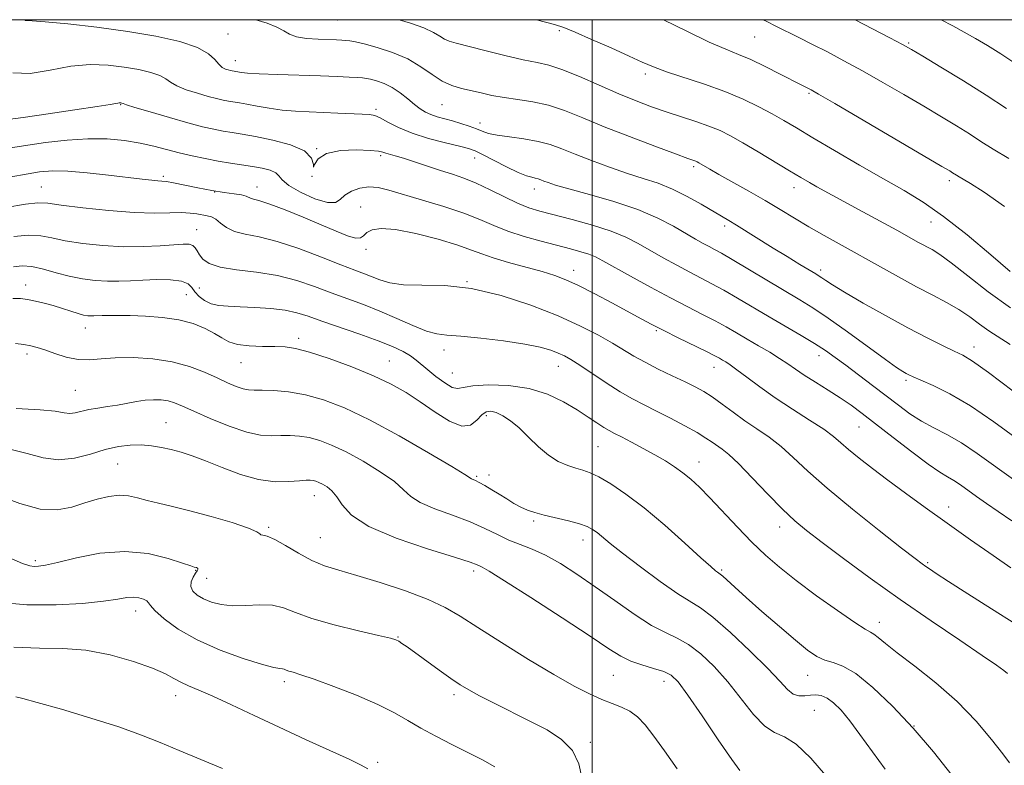
# Model space of a CAD drawing. Extents: x 2089800 to 2092700, y 314800 to 317700.
# Drawn here: x 2091365 to 2091597, y 317325 to 317500 of the extents above; entities that cross this region are included whole.
import ezdxf

# ---------------------------------------------------------------- set-up
doc = ezdxf.new("R2010")
doc.units = 0
doc.header["$MEASUREMENT"] = 0
for name, color, linetype, lineweight in [('32000', 7, 'Continuous', 0), ('DTM SPOT ELEVATION', 2, 'Continuous', 13), ('INDEX CONTOUR', 41, 'Continuous', 13), ('INTERMEDIATE CONTOUR', 44, 'Continuous', 0)]:
    doc.layers.add(name, color=color, linetype=linetype, lineweight=lineweight)

msp = doc.modelspace()

# ---------------------------------------------------------------- linework, layer by layer
at = {"layer": '32000', "flags": 128}
for points in [[(2090000, 315000), (2092500, 315000), (2092500, 317500), (2090000, 317500), (2090000, 315000)], [(2091500, 315000), (2091500, 317500)]]:
    msp.add_lwpolyline(points, dxfattribs=at)
at = {"layer": 'DTM SPOT ELEVATION'}
for p in [(2091440.07, 317499.96, 1170.9), (2091414.38, 317496.61, 1173.1), (2091492.29, 317497.45, 1168.2), (2091538.2, 317495.97, 1164.9), (2091574.33, 317494.56, 1161.8), (2091416.14, 317490.36, 1173.3), (2091512.47, 317487.22, 1168.4), (2091550.93, 317482.69, 1166.2), (2091389.16, 317480.02, 1178.1), (2091464.69, 317480.02, 1172.9), (2091449.2, 317478.93, 1175.7), (2091473.65, 317475.71, 1173.4), (2091435.24, 317469.73, 1178), (2091450.29, 317468.05, 1178.3), (2091472.35, 317467.49, 1176.7), (2091523.87, 317465.49, 1172.3), (2091399.23, 317463.21, 1181.7), (2091434.17, 317463.17, 1178), (2091370.51, 317460.71, 1183.1), (2091421.25, 317460.71, 1181.3), (2091547.42, 317460.53, 1170.6), (2091583.88, 317462.22, 1166.4), (2091411.27, 317459.53, 1182), (2091486.4, 317460.22, 1176.6), (2091445.55, 317456.04, 1181.4), (2091531.1, 317451.51, 1174.4), (2091579.63, 317452.51, 1168.8), (2091407.06, 317450.7, 1185.2), (2091446.8, 317446.07, 1182.4), (2091495.6, 317441.12, 1181.4), (2091553.7, 317441.21, 1173.6), (2091366.84, 317437.67, 1189.4), (2091470.57, 317438.48, 1184), (2091404.61, 317435.4, 1188.9), (2091407.7, 317436.96, 1187.1), (2091380.85, 317427.55, 1190.7), (2091515.03, 317426.96, 1182.2), (2091430.99, 317425.13, 1189.6), (2091367.16, 317421.5, 1192.4), (2091465.14, 317422.4, 1186.6), (2091589.69, 317423.09, 1173.4), (2091417.47, 317419.44, 1190.8), (2091452.35, 317419.82, 1189.1), (2091553.29, 317421.04, 1178.6), (2091467.14, 317416.97, 1187.1), (2091492.03, 317418.61, 1186.7), (2091528.6, 317418.34, 1182.7), (2091573.7, 317415.3, 1176.3), (2091378.53, 317412.97, 1193), (2091399.8, 317405.35, 1195.1), (2091475.13, 317407.01, 1190.4), (2091562.71, 317404.32, 1180.9), (2091501.32, 317399.69, 1189), (2091525.08, 317396.12, 1187.3), (2091388.52, 317395.63, 1196.9), (2091472.82, 317392.74, 1191.8), (2091475.75, 317393.08, 1191.2), (2091434.7, 317388.21, 1196.7), (2091583.77, 317385.52, 1181.4), (2091486.24, 317382.21, 1192.3), (2091423.94, 317380.75, 1197.8), (2091544.07, 317380.83, 1186.6), (2091436.07, 317378.35, 1197), (2091497.83, 317377.77, 1192.6), (2091369.16, 317372.93, 1199.7), (2091406.82, 317370.68, 1200.1), (2091472.17, 317370.48, 1196.4), (2091530.39, 317370.7, 1189.8), (2091578.85, 317372.42, 1183.8), (2091409.4, 317368.79, 1199), (2091392.69, 317361.13, 1202.6), (2091567.48, 317358.45, 1187.4), (2091454.34, 317355.03, 1199.9), (2091504.94, 317346, 1196.9), (2091550.6, 317346.01, 1190.8), (2091427.66, 317344.51, 1202.4), (2091516.89, 317344.54, 1196.6), (2091402.08, 317341.23, 1204.6), (2091467.54, 317341.43, 1200.4), (2091552.17, 317337.74, 1193), (2091575.61, 317334.05, 1190), (2091499.54, 317330.26, 1199.7), (2091449.6, 317325.54, 1203.7)]:
    msp.add_point(p, dxfattribs=at)
at = {"layer": 'INDEX CONTOUR'}
for points in [[(2091598.263, 317432.322, 1170), (2091593.074, 317436.067, 1170), (2091588.269, 317439.801, 1170), (2091584.358, 317442.877, 1170), (2091581.675, 317444.838, 1170), (2091579.853, 317445.98, 1170), (2091576.681, 317447.7, 1170), (2091571.571, 317450.526, 1170), (2091563.563, 317454.904, 1170), (2091552.762, 317460.749, 1170), (2091551.035, 317461.726, 1170), (2091549.031, 317462.903, 1170), (2091546.383, 317464.492, 1170), (2091539.024, 317468.934, 1170), (2091535.419, 317471.069, 1170), (2091532.522, 317472.705, 1170), (2091530.022, 317473.951, 1170), (2091527.419, 317475.022, 1170), (2091524.339, 317476.097, 1170), (2091517.382, 317478.356, 1170), (2091513.921, 317479.56, 1170), (2091510.321, 317480.929, 1170), (2091506.285, 317482.597, 1170), (2091496.99, 317486.64, 1170), (2091492.889, 317488.294, 1170), (2091489.773, 317489.299, 1170), (2091487.023, 317489.932, 1170), (2091483.768, 317490.605, 1170), (2091479.446, 317491.613, 1170), (2091474.749, 317492.775, 1170), (2091467.987, 317494.46, 1170), (2091466.369, 317494.919, 1170), (2091465.268, 317495.407, 1170), (2091464.164, 317496.109, 1170), (2091462.677, 317497.013, 1170), (2091460.462, 317498.054, 1170), (2091457.327, 317499.168, 1170), (2091454.623, 317500, 1170)], [(2091599.793, 317489.466, 1160), (2091595.992, 317491.992, 1160), (2091592.853, 317493.94, 1160), (2091590.075, 317495.561, 1160), (2091587.4, 317497.065, 1160), (2091584.739, 317498.521, 1160), (2091581.976, 317500, 1160)], [(2091598.601, 317382.241, 1180), (2091595.394, 317384.476, 1180), (2091592.627, 317386.373, 1180), (2091590.261, 317388.013, 1180), (2091586.519, 317390.704, 1180), (2091584.991, 317391.725, 1180), (2091583.518, 317392.588, 1180), (2091581.67, 317393.7, 1180), (2091578.948, 317395.557, 1180), (2091575.078, 317398.453, 1180), (2091570.675, 317401.866, 1180), (2091566.578, 317405.072, 1180), (2091563.396, 317407.53, 1180), (2091560.814, 317409.434, 1180), (2091558.284, 317411.158, 1180), (2091555.42, 317412.987, 1180), (2091552.463, 317414.833, 1180), (2091549.814, 317416.517, 1180), (2091547.738, 317417.919, 1180), (2091545.953, 317419.164, 1180), (2091544.039, 317420.438, 1180), (2091541.692, 317421.876, 1180), (2091539.062, 317423.419, 1180), (2091536.41, 317424.958, 1180), (2091533.924, 317426.416, 1180), (2091531.479, 317427.826, 1180), (2091528.877, 317429.255, 1180), (2091525.928, 317430.78, 1180), (2091522.48, 317432.529, 1180), (2091518.394, 317434.644, 1180), (2091513.683, 317437.167, 1180), (2091508.974, 317439.744, 1180), (2091502.454, 317443.379, 1180), (2091500.742, 317444.272, 1180), (2091499.236, 317444.894, 1180), (2091497.352, 317445.494, 1180), (2091494.901, 317446.169, 1180), (2091488.025, 317447.96, 1180), (2091483.988, 317449.092, 1180), (2091480.162, 317450.332, 1180), (2091476.842, 317451.648, 1180), (2091473.596, 317453.044, 1180), (2091469.807, 317454.531, 1180), (2091465.101, 317456.095, 1180), (2091460.074, 317457.614, 1180), (2091452.18, 317459.943, 1180), (2091449.665, 317460.552, 1180), (2091447.527, 317460.714, 1180), (2091445.403, 317460.406, 1180), (2091443.424, 317459.724, 1180), (2091441.843, 317458.794, 1180), (2091440.759, 317457.79, 1180), (2091439.642, 317457.07, 1180), (2091437.808, 317457.041, 1180), (2091434.85, 317457.955, 1180), (2091431.477, 317459.463, 1180), (2091428.672, 317461.063, 1180), (2091427.129, 317462.35, 1180), (2091426.373, 317463.314, 1180), (2091425.634, 317464.043, 1180), (2091424.303, 317464.619, 1180), (2091422.408, 317465.09, 1180), (2091420.138, 317465.499, 1180), (2091414.972, 317466.302, 1180), (2091412.105, 317466.784, 1180), (2091409.069, 317467.365, 1180), (2091405.965, 317468.033, 1180), (2091402.912, 317468.764, 1180), (2091399.977, 317469.531, 1180), (2091397.002, 317470.291, 1180), (2091393.771, 317470.997, 1180), (2091390.11, 317471.591, 1180), (2091386.007, 317471.977, 1180), (2091381.486, 317472.047, 1180), (2091376.599, 317471.732, 1180), (2091371.497, 317471.12, 1180), (2091366.353, 317470.339, 1180), (2091361.371, 317469.55, 1180)], [(2091584.55, 317322.452, 1190), (2091580.195, 317328.033, 1190), (2091575.419, 317333.564, 1190), (2091570.532, 317338.744, 1190), (2091565.91, 317343.163, 1190), (2091561.945, 317346.388, 1190), (2091558.908, 317348.166, 1190), (2091556.592, 317348.99, 1190), (2091554.669, 317349.538, 1190), (2091552.802, 317350.408, 1190), (2091550.619, 317351.894, 1190), (2091547.738, 317354.211, 1190), (2091543.967, 317357.425, 1190), (2091539.865, 317361.005, 1190), (2091536.18, 317364.27, 1190), (2091533.496, 317366.684, 1190), (2091530.679, 317369.248, 1190), (2091530.082, 317369.76, 1190), (2091529.741, 317370.01, 1190), (2091529.458, 317370.192, 1190), (2091528.979, 317370.549, 1190), (2091527.839, 317371.521, 1190), (2091525.521, 317373.599, 1190), (2091521.726, 317377.049, 1190), (2091517.023, 317381.24, 1190), (2091512.201, 317385.316, 1190), (2091507.924, 317388.58, 1190), (2091504.361, 317390.973, 1190), (2091501.558, 317392.595, 1190), (2091499.487, 317393.576, 1190), (2091497.825, 317394.166, 1190), (2091496.175, 317394.643, 1190), (2091494.229, 317395.268, 1190), (2091492.025, 317396.224, 1190), (2091489.692, 317397.676, 1190), (2091487.343, 317399.693, 1190), (2091485.045, 317401.97, 1190), (2091482.851, 317404.104, 1190), (2091480.816, 317405.771, 1190), (2091478.992, 317406.951, 1190), (2091477.434, 317407.699, 1190), (2091476.162, 317408.043, 1190), (2091475.075, 317407.908, 1190), (2091474.041, 317407.192, 1190), (2091472.905, 317405.94, 1190), (2091471.42, 317404.787, 1190), (2091469.319, 317404.515, 1190), (2091466.444, 317405.662, 1190), (2091463.074, 317407.789, 1190), (2091459.6, 317410.212, 1190), (2091456.266, 317412.393, 1190), (2091452.746, 317414.377, 1190), (2091448.569, 317416.358, 1190), (2091443.494, 317418.443, 1190), (2091438.198, 317420.401, 1190), (2091433.59, 317421.918, 1190), (2091430.296, 317422.775, 1190), (2091427.827, 317423.121, 1190), (2091425.415, 317423.202, 1190), (2091422.506, 317423.24, 1190), (2091419.413, 317423.374, 1190), (2091416.661, 317423.718, 1190), (2091414.612, 317424.356, 1190), (2091412.958, 317425.249, 1190), (2091411.223, 317426.323, 1190), (2091409.009, 317427.49, 1190), (2091406.227, 317428.605, 1190), (2091402.862, 317429.506, 1190), (2091398.984, 317430.076, 1190), (2091394.996, 317430.372, 1190), (2091391.384, 317430.496, 1190), (2091388.53, 317430.535, 1190), (2091386.399, 317430.525, 1190), (2091384.852, 317430.485, 1190), (2091382.916, 317430.403, 1190), (2091382.2, 317430.399, 1190), (2091381.436, 317430.453, 1190), (2091380.481, 317430.618, 1190), (2091379.196, 317430.957, 1190), (2091377.494, 317431.501, 1190), (2091375.487, 317432.167, 1190), (2091373.338, 317432.84, 1190), (2091371.196, 317433.425, 1190), (2091369.159, 317433.904, 1190), (2091367.308, 317434.276, 1190), (2091365.64, 317434.518, 1190), (2091363.811, 317434.512, 1190)], [(2091497.532, 317321.97, 1200), (2091496.824, 317325.175, 1200), (2091495.339, 317328.308, 1200), (2091492.799, 317330.925, 1200), (2091489.38, 317333.149, 1200), (2091485.368, 317335.239, 1200), (2091476.972, 317339.434, 1200), (2091473.514, 317341.199, 1200), (2091471.003, 317342.558, 1200), (2091468.98, 317343.789, 1200), (2091466.801, 317345.267, 1200), (2091464.024, 317347.232, 1200), (2091456.477, 317352.65, 1200), (2091455.278, 317353.49, 1200), (2091454.519, 317353.989, 1200), (2091453.862, 317354.322, 1200), (2091452.564, 317354.707, 1200), (2091449.784, 317355.373, 1200), (2091445.047, 317356.476, 1200), (2091439.36, 317357.878, 1200), (2091434.097, 317359.371, 1200), (2091430.272, 317360.751, 1200), (2091427.452, 317361.844, 1200), (2091424.841, 317362.478, 1200), (2091421.836, 317362.574, 1200), (2091418.598, 317362.401, 1200), (2091415.482, 317362.314, 1200), (2091412.776, 317362.589, 1200), (2091410.51, 317363.182, 1200), (2091408.65, 317363.964, 1200), (2091407.181, 317364.835, 1200), (2091406.169, 317365.787, 1200), (2091405.697, 317366.838, 1200), (2091405.791, 317367.976, 1200), (2091406.236, 317369.073, 1200), (2091406.757, 317369.969, 1200), (2091407.128, 317370.549, 1200), (2091407.315, 317370.877, 1200), (2091407.332, 317371.059, 1200), (2091407.203, 317371.184, 1200), (2091406.988, 317371.278, 1200), (2091406.465, 317371.427, 1200), (2091405.653, 317371.693, 1200), (2091403.743, 317372.346, 1200), (2091400.33, 317373.46, 1200), (2091395.664, 317374.576, 1200), (2091390.166, 317375.106, 1200), (2091384.308, 317374.656, 1200), (2091378.785, 317373.605, 1200), (2091374.348, 317372.525, 1200), (2091371.518, 317371.868, 1200), (2091369.906, 317371.602, 1200), (2091368.893, 317371.576, 1200), (2091367.852, 317371.717, 1200), (2091366.12, 317372.278, 1200), (2091363.026, 317373.594, 1200)]]:
    msp.add_polyline3d(points, dxfattribs=at)
at = {"layer": 'INTERMEDIATE CONTOUR'}
for points in [[(2091598.911, 317412.719, 1174), (2091593.097, 317417.112, 1174), (2091589.383, 317419.763, 1174), (2091587.084, 317421.158, 1174), (2091585.049, 317422.149, 1174), (2091582.316, 317423.455, 1174), (2091578.696, 317425.26, 1174), (2091574.186, 317427.616, 1174), (2091568.937, 317430.48, 1174), (2091563.682, 317433.435, 1174), (2091559.306, 317435.966, 1174), (2091556.459, 317437.687, 1174), (2091554.859, 317438.723, 1174), (2091553.988, 317439.327, 1174), (2091553.349, 317439.754, 1174), (2091552.515, 317440.266, 1174), (2091548.751, 317442.53, 1174), (2091545.773, 317444.34, 1174), (2091542.502, 317446.351, 1174), (2091533.899, 317451.728, 1174), (2091532.057, 317452.845, 1174), (2091525.624, 317456.651, 1174), (2091522.33, 317458.502, 1174), (2091518.856, 317460.221, 1174), (2091515.46, 317461.566, 1174), (2091512.004, 317462.7, 1174), (2091508.247, 317463.891, 1174), (2091504.069, 317465.327, 1174), (2091499.825, 317466.888, 1174), (2091495.991, 317468.379, 1174), (2091492.875, 317469.638, 1174), (2091490.136, 317470.647, 1174), (2091487.267, 317471.427, 1174), (2091483.938, 317472.006, 1174), (2091480.538, 317472.457, 1174), (2091477.633, 317472.864, 1174), (2091475.613, 317473.297, 1174), (2091474.157, 317473.786, 1174), (2091472.767, 317474.343, 1174), (2091471.062, 317474.973, 1174), (2091469.119, 317475.623, 1174), (2091467.133, 317476.228, 1174), (2091463.581, 317477.22, 1174), (2091462.09, 317477.719, 1174), (2091460.79, 317478.311, 1174), (2091459.548, 317479.075, 1174), (2091458.202, 317480.092, 1174), (2091456.628, 317481.389, 1174), (2091454.862, 317482.784, 1174), (2091452.98, 317484.041, 1174), (2091451.08, 317484.975, 1174), (2091449.33, 317485.604, 1174), (2091447.918, 317485.996, 1174), (2091446.932, 317486.219, 1174), (2091446.044, 317486.339, 1174), (2091444.826, 317486.421, 1174), (2091442.892, 317486.519, 1174), (2091440.046, 317486.642, 1174), (2091436.133, 317486.785, 1174), (2091426.061, 317487.11, 1174), (2091421.748, 317487.279, 1174), (2091419.014, 317487.442, 1174), (2091417.566, 317487.588, 1174), (2091415.391, 317487.961, 1174), (2091414.994, 317488.052, 1174), (2091414.479, 317488.187, 1174), (2091413.816, 317488.4, 1174), (2091413.046, 317488.802, 1174), (2091412.232, 317489.522, 1174), (2091411.329, 317490.635, 1174), (2091409.862, 317492.012, 1174), (2091407.248, 317493.47, 1174), (2091403.059, 317494.853, 1174), (2091397.478, 317496.117, 1174), (2091390.839, 317497.248, 1174), (2091383.609, 317498.222, 1174), (2091376.774, 317498.995, 1174), (2091371.45, 317499.512, 1174), (2091368.425, 317499.753, 1174), (2091366.829, 317499.843, 1174), (2091366.677, 317499.93, 1174), (2091366.597, 317500, 1174)], [(2091598.191, 317423.711, 1172), (2091593.22, 317426.891, 1172), (2091591.034, 317428.457, 1172), (2091588.707, 317430.163, 1172), (2091586.152, 317431.885, 1172), (2091583.279, 317433.55, 1172), (2091580, 317435.283, 1172), (2091576.229, 317437.259, 1172), (2091571.94, 317439.589, 1172), (2091554.516, 317449.282, 1172), (2091550.859, 317451.373, 1172), (2091547.493, 317453.38, 1172), (2091544.188, 317455.389, 1172), (2091540.668, 317457.493, 1172), (2091536.793, 317459.726, 1172), (2091529.785, 317463.667, 1172), (2091527.618, 317464.899, 1172), (2091525.049, 317466.4, 1172), (2091524.679, 317466.59, 1172), (2091524.333, 317466.733, 1172), (2091522.462, 317467.4, 1172), (2091519.575, 317468.456, 1172), (2091514.723, 317470.262, 1172), (2091508.743, 317472.533, 1172), (2091502.786, 317474.872, 1172), (2091497.75, 317476.941, 1172), (2091493.512, 317478.631, 1172), (2091489.699, 317479.893, 1172), (2091486.018, 317480.72, 1172), (2091482.507, 317481.263, 1172), (2091479.286, 317481.715, 1172), (2091476.439, 317482.226, 1172), (2091473.894, 317482.782, 1172), (2091469.272, 317483.846, 1172), (2091467.03, 317484.519, 1172), (2091464.754, 317485.565, 1172), (2091462.369, 317487.118, 1172), (2091459.72, 317488.956, 1172), (2091456.631, 317490.77, 1172), (2091453.055, 317492.299, 1172), (2091449.452, 317493.483, 1172), (2091446.411, 317494.31, 1172), (2091444.354, 317494.79, 1172), (2091443.052, 317495.02, 1172), (2091442.11, 317495.117, 1172), (2091441.154, 317495.18, 1172), (2091439.902, 317495.238, 1172), (2091435.602, 317495.393, 1172), (2091432.875, 317495.587, 1172), (2091430.493, 317495.967, 1172), (2091428.84, 317496.588, 1172), (2091427.512, 317497.388, 1172), (2091425.906, 317498.273, 1172), (2091423.598, 317499.163, 1172), (2091420.944, 317500, 1172)], [(2091598.22, 317440.838, 1168), (2091593.643, 317444.781, 1168), (2091588.092, 317449.438, 1168), (2091582.557, 317453.804, 1168), (2091577.751, 317457.153, 1168), (2091573.266, 317459.868, 1168), (2091568.417, 317462.613, 1168), (2091562.778, 317465.85, 1168), (2091556.957, 317469.249, 1168), (2091551.819, 317472.281, 1168), (2091547.974, 317474.566, 1168), (2091545.007, 317476.314, 1168), (2091542.245, 317477.881, 1168), (2091539.118, 317479.552, 1168), (2091535.456, 317481.321, 1168), (2091531.191, 317483.107, 1168), (2091526.378, 317484.83, 1168), (2091517.435, 317487.775, 1168), (2091514.386, 317488.905, 1168), (2091511.764, 317490.035, 1168), (2091508.647, 317491.462, 1168), (2091504.439, 317493.357, 1168), (2091499.859, 317495.384, 1168), (2091495.951, 317497.079, 1168), (2091493.359, 317498.136, 1168), (2091491.13, 317498.868, 1168), (2091486.928, 317500, 1168)], [(2091596.895, 317456.149, 1166), (2091592.065, 317459.45, 1166), (2091588.923, 317461.51, 1166), (2091587.163, 317462.572, 1166), (2091586.219, 317463.088, 1166), (2091585.599, 317463.444, 1166), (2091584.673, 317464.043, 1166), (2091583.992, 317464.463, 1166), (2091582.176, 317465.537, 1166), (2091557, 317480.285, 1166), (2091553.131, 317482.536, 1166), (2091551.451, 317483.496, 1166), (2091550.81, 317483.833, 1166), (2091549.095, 317484.694, 1166), (2091544.176, 317487.221, 1166), (2091540.646, 317488.996, 1166), (2091537.227, 317490.618, 1166), (2091534.331, 317491.846, 1166), (2091531.37, 317493.048, 1166), (2091527.51, 317494.747, 1166), (2091522.254, 317497.267, 1166), (2091516.766, 317500, 1166)], [(2091597.916, 317467.429, 1164), (2091594.196, 317469.567, 1164), (2091591.318, 317471.396, 1164), (2091588.635, 317473.158, 1164), (2091585.602, 317475.062, 1164), (2091582.053, 317477.204, 1164), (2091577.921, 317479.65, 1164), (2091573.217, 317482.412, 1164), (2091568.266, 317485.285, 1164), (2091563.472, 317488.008, 1164), (2091559.156, 317490.376, 1164), (2091555.296, 317492.416, 1164), (2091551.79, 317494.211, 1164), (2091548.561, 317495.825, 1164), (2091543.132, 317498.501, 1164), (2091541.025, 317499.555, 1164), (2091540.182, 317500, 1164)], [(2091597.37, 317479.114, 1162), (2091592.598, 317482.273, 1162), (2091587.212, 317485.661, 1162), (2091581.93, 317488.87, 1162), (2091577.679, 317491.406, 1162), (2091574.999, 317492.988, 1162), (2091572.884, 317494.174, 1162), (2091569.945, 317495.731, 1162), (2091561.751, 317500, 1162)], [(2091600.129, 317401.321, 1176), (2091594.367, 317405.544, 1176), (2091588.856, 317409.298, 1176), (2091584.019, 317412.125, 1176), (2091580.075, 317414.081, 1176), (2091577.187, 317415.349, 1176), (2091575.418, 317416.113, 1176), (2091574.426, 317416.568, 1176), (2091573.763, 317416.906, 1176), (2091572.97, 317417.361, 1176), (2091571.525, 317418.31, 1176), (2091568.892, 317420.172, 1176), (2091559.969, 317426.673, 1176), (2091555.428, 317429.912, 1176), (2091551.871, 317432.305, 1176), (2091548.797, 317434.212, 1176), (2091532.893, 317443.686, 1176), (2091530.342, 317445.153, 1176), (2091528.727, 317446.033, 1176), (2091527.47, 317446.691, 1176), (2091526.063, 317447.449, 1176), (2091524.293, 317448.443, 1176), (2091519.1, 317451.464, 1176), (2091515.376, 317453.403, 1176), (2091510.686, 317455.403, 1176), (2091505.067, 317457.294, 1176), (2091499.342, 317458.953, 1176), (2091494.533, 317460.266, 1176), (2091491.393, 317461.161, 1176), (2091489.613, 317461.729, 1176), (2091488.613, 317462.103, 1176), (2091487.894, 317462.393, 1176), (2091487.262, 317462.626, 1176), (2091486.6, 317462.806, 1176), (2091485.765, 317462.976, 1176), (2091484.515, 317463.33, 1176), (2091482.581, 317464.102, 1176), (2091479.851, 317465.416, 1176), (2091474.242, 317468.31, 1176), (2091472.463, 317469.165, 1176), (2091470.928, 317469.713, 1176), (2091468.801, 317470.262, 1176), (2091465.513, 317471.06, 1176), (2091461.549, 317472.107, 1176), (2091457.66, 317473.344, 1176), (2091454.456, 317474.688, 1176), (2091451.992, 317475.952, 1176), (2091450.184, 317476.929, 1176), (2091448.877, 317477.475, 1176), (2091447.624, 317477.707, 1176), (2091445.907, 317477.807, 1176), (2091440.203, 317478.064, 1176), (2091433.503, 317478.331, 1176), (2091430.295, 317478.498, 1176), (2091427.152, 317478.772, 1176), (2091424.079, 317479.193, 1176), (2091421.246, 317479.679, 1176), (2091418.867, 317480.119, 1176), (2091417.079, 317480.433, 1176), (2091414.514, 317480.859, 1176), (2091413.251, 317481.105, 1176), (2091411.721, 317481.458, 1176), (2091409.735, 317481.978, 1176), (2091407.223, 317482.703, 1176), (2091404.596, 317483.563, 1176), (2091402.385, 317484.466, 1176), (2091400.932, 317485.332, 1176), (2091399.815, 317486.147, 1176), (2091398.425, 317486.909, 1176), (2091396.279, 317487.617, 1176), (2091393.42, 317488.265, 1176), (2091390.02, 317488.844, 1176), (2091386.22, 317489.31, 1176), (2091382.043, 317489.47, 1176), (2091377.481, 317489.098, 1176), (2091372.616, 317488.149, 1176), (2091367.886, 317487.324, 1176), (2091363.819, 317487.507, 1176)], [(2091599.533, 317391.574, 1178), (2091590.446, 317398.109, 1178), (2091586.736, 317400.59, 1178), (2091583.354, 317402.529, 1178), (2091580.239, 317404.143, 1178), (2091577.359, 317405.704, 1178), (2091574.651, 317407.443, 1178), (2091571.944, 317409.418, 1178), (2091565.821, 317414.102, 1178), (2091559.573, 317418.812, 1178), (2091557.1, 317420.649, 1178), (2091554.812, 317422.264, 1178), (2091552.256, 317423.923, 1178), (2091549.094, 317425.83, 1178), (2091541.602, 317430.199, 1178), (2091534.124, 317434.608, 1178), (2091530.885, 317436.471, 1178), (2091528.135, 317437.967, 1178), (2091522.932, 317440.668, 1178), (2091519.873, 317442.308, 1178), (2091516.634, 317444.094, 1178), (2091510.757, 317447.426, 1178), (2091507.901, 317448.879, 1178), (2091504.429, 317450.286, 1178), (2091500.026, 317451.7, 1178), (2091495.275, 317453.03, 1178), (2091487.718, 317455.018, 1178), (2091485.087, 317455.838, 1178), (2091482.456, 317456.9, 1178), (2091479.36, 317458.388, 1178), (2091476, 317460.073, 1178), (2091472.746, 317461.621, 1178), (2091469.858, 317462.792, 1178), (2091467.16, 317463.711, 1178), (2091464.368, 317464.593, 1178), (2091461.309, 317465.593, 1178), (2091458.263, 317466.607, 1178), (2091455.622, 317467.47, 1178), (2091453.683, 317468.06, 1178), (2091451.492, 317468.685, 1178), (2091450.814, 317468.902, 1178), (2091449.796, 317469.099, 1178), (2091447.831, 317469.278, 1178), (2091444.584, 317469.396, 1178), (2091440.812, 317469.243, 1178), (2091437.549, 317468.566, 1178), (2091435.581, 317467.279, 1178), (2091434.718, 317465.961, 1178), (2091434.527, 317465.357, 1178), (2091434.526, 317465.984, 1178), (2091434.049, 317467.459, 1178), (2091432.379, 317469.172, 1178), (2091429.091, 317470.62, 1178), (2091424.919, 317471.729, 1178), (2091420.886, 317472.533, 1178), (2091417.774, 317473.079, 1178), (2091415.392, 317473.469, 1178), (2091413.309, 317473.821, 1178), (2091411.111, 317474.25, 1178), (2091408.448, 317474.863, 1178), (2091404.991, 317475.769, 1178), (2091400.631, 317477.005, 1178), (2091396.146, 317478.324, 1178), (2091392.539, 317479.41, 1178), (2091390.535, 317480.03, 1178), (2091389.769, 317480.281, 1178), (2091389.499, 317480.382, 1178), (2091389.201, 317480.44, 1178), (2091389.018, 317480.462, 1178), (2091388.803, 317480.464, 1178), (2091388.544, 317480.431, 1178), (2091388.089, 317480.335, 1178), (2091386.742, 317480.092, 1178), (2091383.668, 317479.605, 1178), (2091378.423, 317478.826, 1178), (2091372.124, 317477.904, 1178), (2091366.278, 317477.036, 1178), (2091362.024, 317476.45, 1178)], [(2091598.328, 317371.233, 1182), (2091594.181, 317374.124, 1182), (2091588.917, 317377.813, 1182), (2091583.375, 317381.73, 1182), (2091578.243, 317385.403, 1182), (2091573.629, 317388.757, 1182), (2091569.497, 317391.819, 1182), (2091565.832, 317394.596, 1182), (2091562.715, 317397.03, 1182), (2091560.254, 317399.046, 1182), (2091558.426, 317400.641, 1182), (2091556.693, 317402.102, 1182), (2091554.391, 317403.788, 1182), (2091551.063, 317405.962, 1182), (2091547.079, 317408.493, 1182), (2091543.02, 317411.153, 1182), (2091539.383, 317413.719, 1182), (2091536.347, 317415.989, 1182), (2091534.01, 317417.767, 1182), (2091532.411, 317418.926, 1182), (2091531.364, 317419.615, 1182), (2091530.625, 317420.056, 1182), (2091529.913, 317420.466, 1182), (2091528.812, 317421.057, 1182), (2091526.869, 317422.04, 1182), (2091520.226, 317425.297, 1182), (2091516.792, 317426.999, 1182), (2091514.026, 317428.417, 1182), (2091511.5, 317429.763, 1182), (2091504.76, 317433.408, 1182), (2091500.602, 317435.61, 1182), (2091496.797, 317437.55, 1182), (2091493.82, 317438.927, 1182), (2091491.2, 317439.921, 1182), (2091488.223, 317440.828, 1182), (2091480.333, 317442.998, 1182), (2091476.713, 317444.06, 1182), (2091474.039, 317444.98, 1182), (2091471.603, 317445.898, 1182), (2091468.4, 317447.009, 1182), (2091463.783, 317448.407, 1182), (2091458.53, 317449.786, 1182), (2091453.776, 317450.739, 1182), (2091450.403, 317450.972, 1182), (2091448.281, 317450.63, 1182), (2091447.029, 317449.974, 1182), (2091446.254, 317449.26, 1182), (2091445.525, 317448.739, 1182), (2091444.403, 317448.658, 1182), (2091442.522, 317449.203, 1182), (2091439.817, 317450.301, 1182), (2091436.293, 317451.818, 1182), (2091432.083, 317453.586, 1182), (2091427.813, 317455.315, 1182), (2091424.235, 317456.679, 1182), (2091421.903, 317457.455, 1182), (2091419.872, 317458, 1182), (2091418.694, 317458.54, 1182), (2091417.616, 317458.838, 1182), (2091415.879, 317459.109, 1182), (2091413.513, 317459.42, 1182), (2091410.614, 317459.862, 1182), (2091407.348, 317460.481, 1182), (2091401.582, 317461.684, 1182), (2091399.945, 317461.969, 1182), (2091398.897, 317462.081, 1182), (2091397.908, 317462.15, 1182), (2091396.48, 317462.287, 1182), (2091394.259, 317462.542, 1182), (2091386.362, 317463.497, 1182), (2091381.32, 317464.054, 1182), (2091376.749, 317464.443, 1182), (2091373.256, 317464.515, 1182), (2091370.075, 317464.235, 1182), (2091366.091, 317463.593, 1182), (2091360.619, 317462.636, 1182)], [(2091599.538, 317358.019, 1184), (2091593.813, 317361.572, 1184), (2091588.248, 317365.115, 1184), (2091583.712, 317368.044, 1184), (2091580.831, 317369.919, 1184), (2091579.245, 317370.966, 1184), (2091578.35, 317371.578, 1184), (2091577.504, 317372.189, 1184), (2091575.905, 317373.406, 1184), (2091572.709, 317375.879, 1184), (2091567.448, 317379.982, 1184), (2091561.144, 317384.996, 1184), (2091555.19, 317389.925, 1184), (2091550.648, 317393.977, 1184), (2091547.246, 317397.177, 1184), (2091544.381, 317399.752, 1184), (2091541.555, 317401.921, 1184), (2091538.703, 317403.871, 1184), (2091535.868, 317405.783, 1184), (2091533.103, 317407.772, 1184), (2091530.508, 317409.705, 1184), (2091528.195, 317411.384, 1184), (2091526.192, 317412.688, 1184), (2091524.195, 317413.795, 1184), (2091521.815, 317414.961, 1184), (2091518.809, 317416.372, 1184), (2091515.511, 317417.941, 1184), (2091512.401, 317419.513, 1184), (2091509.801, 317420.983, 1184), (2091504.762, 317424.05, 1184), (2091501.45, 317425.912, 1184), (2091497.245, 317428.037, 1184), (2091491.966, 317430.402, 1184), (2091485.571, 317432.914, 1184), (2091478.581, 317435.206, 1184), (2091471.653, 317436.842, 1184), (2091465.365, 317437.545, 1184), (2091459.97, 317437.674, 1184), (2091455.64, 317437.749, 1184), (2091452.454, 317438.168, 1184), (2091450.122, 317438.855, 1184), (2091448.262, 317439.612, 1184), (2091446.466, 317440.322, 1184), (2091444.212, 317441.173, 1184), (2091440.948, 317442.434, 1184), (2091436.362, 317444.247, 1184), (2091431.085, 317446.245, 1184), (2091425.984, 317447.936, 1184), (2091421.76, 317448.975, 1184), (2091418.453, 317449.615, 1184), (2091415.936, 317450.255, 1184), (2091414.069, 317451.183, 1184), (2091412.671, 317452.235, 1184), (2091411.548, 317453.131, 1184), (2091410.524, 317453.669, 1184), (2091409.499, 317453.947, 1184), (2091407.11, 317454.363, 1184), (2091405.512, 317454.575, 1184), (2091403.446, 317454.677, 1184), (2091400.739, 317454.621, 1184), (2091397.139, 317454.559, 1184), (2091392.374, 317454.693, 1184), (2091386.424, 317455.156, 1184), (2091380.293, 317455.809, 1184), (2091375.243, 317456.441, 1184), (2091372.073, 317456.866, 1184), (2091369.752, 317456.972, 1184), (2091366.792, 317456.67, 1184), (2091362.169, 317455.916, 1184)], [(2091597.57, 317346.452, 1186), (2091596.712, 317347.137, 1186), (2091594.97, 317348.372, 1186), (2091591.656, 317350.628, 1186), (2091586.343, 317354.214, 1186), (2091579.626, 317358.783, 1186), (2091572.362, 317363.824, 1186), (2091565.337, 317368.847, 1186), (2091559.068, 317373.441, 1186), (2091554.004, 317377.216, 1186), (2091550.38, 317379.979, 1186), (2091547.568, 317382.315, 1186), (2091544.729, 317385.004, 1186), (2091541.271, 317388.558, 1186), (2091537.599, 317392.407, 1186), (2091534.37, 317395.715, 1186), (2091532.07, 317397.861, 1186), (2091530.509, 317399.106, 1186), (2091528.179, 317400.743, 1186), (2091526.728, 317401.729, 1186), (2091524.651, 317403.002, 1186), (2091521.761, 317404.617, 1186), (2091518.417, 317406.387, 1186), (2091515.114, 317408.067, 1186), (2091512.205, 317409.503, 1186), (2091509.474, 317410.901, 1186), (2091506.565, 317412.561, 1186), (2091503.264, 317414.659, 1186), (2091497.05, 317418.823, 1186), (2091494.982, 317420.148, 1186), (2091493.446, 317421.01, 1186), (2091492.013, 317421.667, 1186), (2091490.258, 317422.335, 1186), (2091487.767, 317423.047, 1186), (2091484.127, 317423.79, 1186), (2091479.182, 317424.536, 1186), (2091473.798, 317425.196, 1186), (2091469.093, 317425.664, 1186), (2091465.847, 317425.909, 1186), (2091463.473, 317426.196, 1186), (2091461.043, 317426.867, 1186), (2091457.848, 317428.149, 1186), (2091454.065, 317429.818, 1186), (2091450.091, 317431.541, 1186), (2091446.237, 317433.059, 1186), (2091438.688, 317435.821, 1186), (2091434.763, 317437.295, 1186), (2091430.585, 317438.716, 1186), (2091426.038, 317439.886, 1186), (2091421.135, 317440.678, 1186), (2091416.411, 317441.264, 1186), (2091412.529, 317441.889, 1186), (2091409.972, 317442.734, 1186), (2091408.499, 317443.732, 1186), (2091407.686, 317444.753, 1186), (2091407.153, 317445.677, 1186), (2091406.687, 317446.435, 1186), (2091406.116, 317446.969, 1186), (2091405.255, 317447.24, 1186), (2091403.857, 317447.282, 1186), (2091401.662, 317447.149, 1186), (2091398.492, 317446.91, 1186), (2091394.498, 317446.703, 1186), (2091389.916, 317446.68, 1186), (2091385.024, 317446.952, 1186), (2091380.278, 317447.456, 1186), (2091376.182, 317448.084, 1186), (2091373.042, 317448.72, 1186), (2091370.391, 317449.202, 1186), (2091367.566, 317449.358, 1186), (2091364.071, 317449.044, 1186)], [(2091598.086, 317325.44, 1188), (2091596.484, 317327.526, 1188), (2091593.831, 317330.913, 1188), (2091590.2, 317335.202, 1188), (2091585.75, 317339.816, 1188), (2091580.737, 317344.233, 1188), (2091575.798, 317348.141, 1188), (2091571.667, 317351.283, 1188), (2091568.882, 317353.481, 1188), (2091567.205, 317354.87, 1188), (2091566.203, 317355.666, 1188), (2091565.397, 317356.152, 1188), (2091564.125, 317356.865, 1188), (2091561.682, 317358.412, 1188), (2091557.643, 317361.181, 1188), (2091552.725, 317364.694, 1188), (2091547.929, 317368.258, 1188), (2091544.004, 317371.362, 1188), (2091540.702, 317374.239, 1188), (2091537.526, 317377.303, 1188), (2091534.12, 317380.819, 1188), (2091527.639, 317387.684, 1188), (2091525.182, 317390.172, 1188), (2091523.162, 317392.043, 1188), (2091521.298, 317393.563, 1188), (2091519.344, 317394.962, 1188), (2091517.18, 317396.345, 1188), (2091514.719, 317397.784, 1188), (2091511.955, 317399.31, 1188), (2091509.206, 317400.773, 1188), (2091506.872, 317401.982, 1188), (2091505.218, 317402.822, 1188), (2091503.968, 317403.482, 1188), (2091502.713, 317404.228, 1188), (2091501.101, 317405.277, 1188), (2091499.023, 317406.649, 1188), (2091496.425, 317408.316, 1188), (2091493.263, 317410.198, 1188), (2091489.514, 317412.002, 1188), (2091485.161, 317413.385, 1188), (2091480.322, 317414.09, 1188), (2091475.65, 317414.223, 1188), (2091471.933, 317413.98, 1188), (2091468.36, 317413.349, 1188), (2091467.119, 317413.638, 1188), (2091465.35, 317414.672, 1188), (2091463.283, 317416.168, 1188), (2091461.357, 317417.716, 1188), (2091458.646, 317420.058, 1188), (2091457.306, 317421.034, 1188), (2091455.535, 317422.052, 1188), (2091453.08, 317423.197, 1188), (2091449.706, 317424.543, 1188), (2091445.351, 317426.115, 1188), (2091436.427, 317429.209, 1188), (2091433.229, 317430.339, 1188), (2091430.604, 317431.159, 1188), (2091427.84, 317431.74, 1188), (2091424.436, 317432.148, 1188), (2091420.727, 317432.419, 1188), (2091417.254, 317432.582, 1188), (2091414.441, 317432.686, 1188), (2091412.225, 317432.867, 1188), (2091410.424, 317433.279, 1188), (2091408.891, 317434.028, 1188), (2091407.622, 317435.014, 1188), (2091406.65, 317436.09, 1188), (2091405.92, 317437.114, 1188), (2091405.02, 317437.982, 1188), (2091403.449, 317438.597, 1188), (2091400.881, 317438.894, 1188), (2091397.686, 317438.941, 1188), (2091394.406, 317438.838, 1188), (2091391.459, 317438.68, 1188), (2091388.75, 317438.554, 1188), (2091386.058, 317438.54, 1188), (2091383.209, 317438.71, 1188), (2091380.211, 317439.098, 1188), (2091377.121, 317439.727, 1188), (2091374.012, 317440.574, 1188), (2091371.03, 317441.431, 1188), (2091368.339, 317442.047, 1188), (2091366.04, 317442.215, 1188), (2091363.98, 317441.922, 1188)], [(2091568.806, 317323.918, 1192), (2091562.913, 317332.116, 1192), (2091560.513, 317335.321, 1192), (2091558.457, 317337.77, 1192), (2091556.697, 317339.511, 1192), (2091555.176, 317340.627, 1192), (2091553.829, 317341.212, 1192), (2091552.568, 317341.401, 1192), (2091551.295, 317341.336, 1192), (2091549.943, 317341.183, 1192), (2091548.556, 317341.181, 1192), (2091547.207, 317341.59, 1192), (2091545.864, 317342.659, 1192), (2091544.069, 317344.599, 1192), (2091541.261, 317347.607, 1192), (2091537.144, 317351.682, 1192), (2091532.498, 317356.02, 1192), (2091528.37, 317359.616, 1192), (2091525.458, 317361.807, 1192), (2091520.141, 317365.113, 1192), (2091515.99, 317368.002, 1192), (2091511.3, 317371.454, 1192), (2091507.108, 317374.652, 1192), (2091504.2, 317376.965, 1192), (2091501.146, 317379.511, 1192), (2091500.098, 317380.278, 1192), (2091498.845, 317380.925, 1192), (2091497.029, 317381.557, 1192), (2091494.442, 317382.249, 1192), (2091488.706, 317383.632, 1192), (2091486.519, 317384.22, 1192), (2091484.783, 317384.808, 1192), (2091483.219, 317385.504, 1192), (2091481.6, 317386.389, 1192), (2091479.902, 317387.417, 1192), (2091478.154, 317388.51, 1192), (2091476.404, 317389.587, 1192), (2091474.787, 317390.55, 1192), (2091473.46, 317391.301, 1192), (2091472.536, 317391.77, 1192), (2091471.614, 317392.179, 1192), (2091470.06, 317393.165, 1192), (2091467.013, 317395.028, 1192), (2091461.531, 317398.292, 1192), (2091454.614, 317402.273, 1192), (2091447.661, 317406.04, 1192), (2091441.777, 317408.852, 1192), (2091436.881, 317410.736, 1192), (2091432.594, 317411.908, 1192), (2091428.646, 317412.572, 1192), (2091425.182, 317412.879, 1192), (2091422.453, 317412.968, 1192), (2091420.592, 317412.977, 1192), (2091419.252, 317413.044, 1192), (2091417.972, 317413.304, 1192), (2091416.359, 317413.868, 1192), (2091414.318, 317414.733, 1192), (2091411.823, 317415.869, 1192), (2091408.849, 317417.211, 1192), (2091405.355, 317418.556, 1192), (2091401.301, 317419.666, 1192), (2091396.74, 317420.356, 1192), (2091392.104, 317420.646, 1192), (2091387.923, 317420.608, 1192), (2091384.568, 317420.35, 1192), (2091381.786, 317420.117, 1192), (2091379.164, 317420.192, 1192), (2091376.412, 317420.758, 1192), (2091373.711, 317421.609, 1192), (2091371.363, 317422.443, 1192), (2091369.559, 317423.026, 1192), (2091368.042, 317423.401, 1192), (2091366.445, 317423.68, 1192), (2091364.481, 317423.942, 1192)], [(2091554.843, 317322.5, 1194), (2091551.326, 317326.523, 1194), (2091547.924, 317329.799, 1194), (2091545.166, 317331.542, 1194), (2091542.834, 317332.548, 1194), (2091540.517, 317334.008, 1194), (2091537.892, 317336.797, 1194), (2091531.861, 317344.48, 1194), (2091528.663, 317348.052, 1194), (2091525.523, 317351.016, 1194), (2091522.591, 317353.243, 1194), (2091519.92, 317354.733, 1194), (2091517.175, 317356.009, 1194), (2091513.923, 317357.721, 1194), (2091509.874, 317360.329, 1194), (2091505.325, 317363.526, 1194), (2091500.715, 317366.813, 1194), (2091496.414, 317369.764, 1194), (2091492.508, 317372.242, 1194), (2091489.009, 317374.185, 1194), (2091485.908, 317375.587, 1194), (2091483.09, 317376.682, 1194), (2091480.418, 317377.761, 1194), (2091477.732, 317379.05, 1194), (2091474.779, 317380.517, 1194), (2091471.286, 317382.062, 1194), (2091467.152, 317383.601, 1194), (2091462.981, 317385.107, 1194), (2091459.55, 317386.568, 1194), (2091457.343, 317388.007, 1194), (2091455.661, 317389.583, 1194), (2091453.51, 317391.486, 1194), (2091450.187, 317393.812, 1194), (2091446.149, 317396.265, 1194), (2091442.146, 317398.453, 1194), (2091438.766, 317400.068, 1194), (2091435.953, 317401.15, 1194), (2091433.49, 317401.824, 1194), (2091431.191, 317402.201, 1194), (2091428.985, 317402.353, 1194), (2091426.83, 317402.335, 1194), (2091424.63, 317402.252, 1194), (2091422.077, 317402.389, 1194), (2091418.808, 317403.078, 1194), (2091414.655, 317404.512, 1194), (2091410.244, 317406.333, 1194), (2091406.394, 317408.042, 1194), (2091403.7, 317409.25, 1194), (2091401.857, 317409.997, 1194), (2091400.333, 317410.43, 1194), (2091398.69, 317410.669, 1194), (2091396.874, 317410.73, 1194), (2091394.927, 317410.604, 1194), (2091392.881, 317410.297, 1194), (2091388.465, 317409.465, 1194), (2091386.101, 317409.101, 1194), (2091383.785, 317408.766, 1194), (2091381.693, 317408.405, 1194), (2091378.501, 317407.655, 1194), (2091377.222, 317407.519, 1194), (2091375.892, 317407.68, 1194), (2091373.83, 317408.023, 1194), (2091370.244, 317408.378, 1194), (2091364.668, 317408.652, 1194)], [(2091534.642, 317323.62, 1196), (2091532.792, 317326.212, 1196), (2091529.613, 317330.871, 1196), (2091525.838, 317336.441, 1196), (2091522.461, 317341.352, 1196), (2091520.182, 317344.422, 1196), (2091518.547, 317346.012, 1196), (2091516.811, 317346.869, 1196), (2091514.432, 317347.623, 1196), (2091511.681, 317348.432, 1196), (2091509.033, 317349.337, 1196), (2091506.704, 317350.458, 1196), (2091503.877, 317352.229, 1196), (2091499.474, 317355.163, 1196), (2091492.915, 317359.481, 1196), (2091485.596, 317364.241, 1196), (2091479.413, 317368.211, 1196), (2091475.774, 317370.476, 1196), (2091474.154, 317371.407, 1196), (2091473.545, 317371.693, 1196), (2091472.933, 317371.957, 1196), (2091471.294, 317372.545, 1196), (2091467.598, 317373.734, 1196), (2091461.32, 317375.701, 1196), (2091453.951, 317378.218, 1196), (2091447.487, 317380.957, 1196), (2091443.424, 317383.616, 1196), (2091441.263, 317386.001, 1196), (2091440.008, 317387.945, 1196), (2091438.843, 317389.332, 1196), (2091437.684, 317390.257, 1196), (2091436.63, 317390.865, 1196), (2091435.754, 317391.284, 1196), (2091435.025, 317391.565, 1196), (2091434.386, 317391.739, 1196), (2091433.736, 317391.831, 1196), (2091432.788, 317391.826, 1196), (2091431.206, 317391.702, 1196), (2091428.741, 317391.494, 1196), (2091425.482, 317391.475, 1196), (2091421.601, 317391.977, 1196), (2091417.314, 317393.2, 1196), (2091413.009, 317394.825, 1196), (2091409.121, 317396.401, 1196), (2091405.963, 317397.578, 1196), (2091403.366, 317398.4, 1196), (2091401.044, 317399.013, 1196), (2091398.75, 317399.527, 1196), (2091396.409, 317399.916, 1196), (2091393.986, 317400.117, 1196), (2091391.436, 317400.07, 1196), (2091388.662, 317399.72, 1196), (2091385.559, 317399.01, 1196), (2091382.07, 317397.976, 1196), (2091378.351, 317397.015, 1196), (2091374.607, 317396.616, 1196), (2091370.965, 317397.097, 1196), (2091367.23, 317398.103, 1196), (2091363.127, 317399.111, 1196)], [(2091519.938, 317324.029, 1198), (2091516.945, 317328.227, 1198), (2091514.478, 317331.726, 1198), (2091512.423, 317334.353, 1198), (2091510.6, 317336.231, 1198), (2091508.812, 317337.554, 1198), (2091506.883, 317338.526, 1198), (2091504.72, 317339.371, 1198), (2091502.252, 317340.32, 1198), (2091499.358, 317341.607, 1198), (2091495.722, 317343.471, 1198), (2091490.98, 317346.155, 1198), (2091485.012, 317349.741, 1198), (2091478.677, 317353.673, 1198), (2091473.079, 317357.237, 1198), (2091468.942, 317359.913, 1198), (2091465.463, 317361.953, 1198), (2091461.461, 317363.806, 1198), (2091456.13, 317365.798, 1198), (2091450.173, 317367.773, 1198), (2091444.669, 317369.456, 1198), (2091440.416, 317370.68, 1198), (2091437.091, 317371.723, 1198), (2091434.087, 317372.969, 1198), (2091430.965, 317374.663, 1198), (2091427.943, 317376.473, 1198), (2091425.406, 317377.923, 1198), (2091423.648, 317378.674, 1198), (2091422.6, 317378.925, 1198), (2091422.103, 317379.013, 1198), (2091421.882, 317379.231, 1198), (2091421.198, 317379.721, 1198), (2091419.199, 317380.583, 1198), (2091415.353, 317381.851, 1198), (2091410.414, 317383.303, 1198), (2091405.458, 317384.649, 1198), (2091401.343, 317385.671, 1198), (2091398.066, 317386.433, 1198), (2091395.406, 317387.071, 1198), (2091393.14, 317387.672, 1198), (2091391.031, 317388.127, 1198), (2091388.837, 317388.276, 1198), (2091386.371, 317388.004, 1198), (2091383.652, 317387.372, 1198), (2091380.753, 317386.485, 1198), (2091377.693, 317385.51, 1198), (2091374.277, 317384.867, 1198), (2091370.255, 317385.042, 1198), (2091365.524, 317386.315, 1198), (2091356.009, 317389.843, 1198)], [(2091477.124, 317324.508, 1202), (2091474.24, 317326.12, 1202), (2091470.793, 317327.868, 1202), (2091467.026, 317329.738, 1202), (2091463.236, 317331.661, 1202), (2091459.73, 317333.55, 1202), (2091456.653, 317335.358, 1202), (2091453.501, 317337.178, 1202), (2091449.609, 317339.142, 1202), (2091444.597, 317341.3, 1202), (2091439.245, 317343.394, 1202), (2091434.62, 317345.087, 1202), (2091431.528, 317346.139, 1202), (2091429.731, 317346.692, 1202), (2091428.733, 317346.987, 1202), (2091428.095, 317347.217, 1202), (2091427.625, 317347.399, 1202), (2091427.19, 317347.505, 1202), (2091426.572, 317347.56, 1202), (2091425.215, 317347.802, 1202), (2091422.477, 317348.525, 1202), (2091417.997, 317349.94, 1202), (2091412.539, 317351.934, 1202), (2091407.15, 317354.313, 1202), (2091402.705, 317356.859, 1202), (2091399.395, 317359.26, 1202), (2091397.243, 317361.179, 1202), (2091396.174, 317362.383, 1202), (2091395.726, 317363.054, 1202), (2091395.342, 317363.476, 1202), (2091394.582, 317363.869, 1202), (2091393.471, 317364.192, 1202), (2091392.151, 317364.34, 1202), (2091390.646, 317364.235, 1202), (2091388.502, 317363.911, 1202), (2091385.146, 317363.433, 1202), (2091380.192, 317362.894, 1202), (2091373.999, 317362.515, 1202), (2091367.113, 317362.548, 1202), (2091360.079, 317363.167, 1202)], [(2091447.248, 317324.055, 1204), (2091445.673, 317324.901, 1204), (2091442.849, 317326.279, 1204), (2091438.317, 317328.36, 1204), (2091432.592, 317330.951, 1204), (2091426.435, 317333.771, 1204), (2091420.526, 317336.548, 1204), (2091415.232, 317339.058, 1204), (2091410.839, 317341.089, 1204), (2091407.536, 317342.51, 1204), (2091405.122, 317343.506, 1204), (2091403.296, 317344.343, 1204), (2091401.697, 317345.254, 1204), (2091399.72, 317346.342, 1204), (2091396.699, 317347.679, 1204), (2091392.203, 317349.26, 1204), (2091386.731, 317350.782, 1204), (2091381.021, 317351.868, 1204), (2091375.593, 317352.286, 1204), (2091370.122, 317352.379, 1204), (2091364.071, 317352.639, 1204)], [(2091413.079, 317324.107, 1206), (2091407.986, 317326.233, 1206), (2091402.945, 317328.313, 1206), (2091398.506, 317330.18, 1206), (2091394.079, 317331.959, 1206), (2091388.787, 317333.852, 1206), (2091382.148, 317335.963, 1206), (2091375.253, 317338.014, 1206), (2091369.585, 317339.63, 1206), (2091366.217, 317340.55, 1206), (2091364.573, 317340.963, 1206)]]:
    msp.add_polyline3d(points, dxfattribs=at)

doc.saveas('drawing.dxf')
